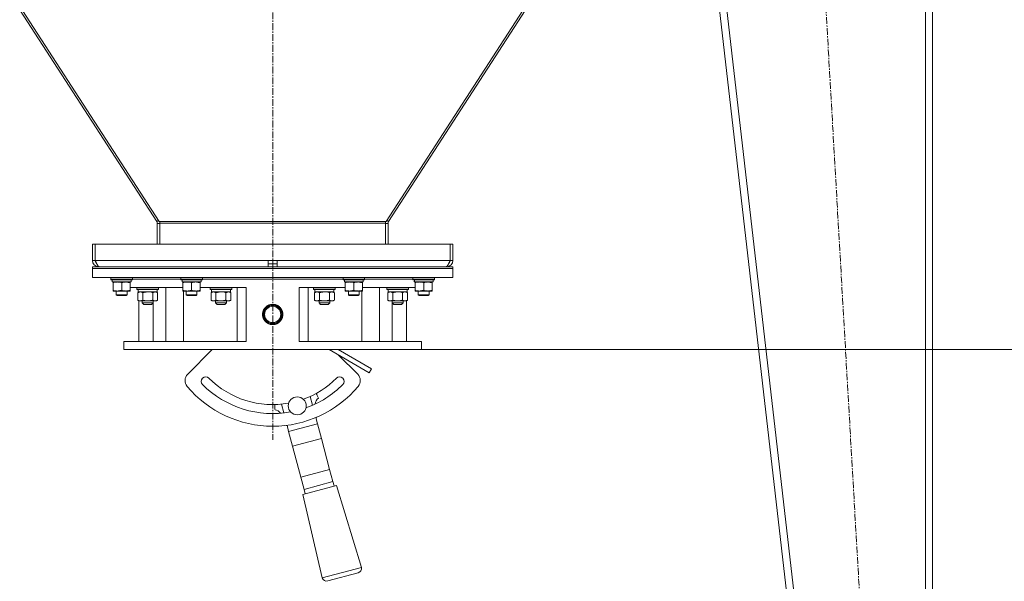
# Model space of a CAD drawing. Units: millimetres. Extents: x 0 to 21903, y -7 to 14850.
# Drawn here: x 10904 to 11996, y 8497 to 9120 of the extents above; entities that cross this region are included whole.
import ezdxf

# ---------------------------------------------------------------- set-up
doc = ezdxf.new("R2010")
doc.units = ezdxf.units.MM
doc.linetypes.add('K5LT_AXLED', pattern=[12, 7.5, -1.5, 1.5, -1.5])
doc.linetypes.add('K5LT_THIN', pattern=[0])
for name, color, linetype, true_color in [('DIM', 6, 'Continuous', 0xff00ff), ('OSI', 2, 'Continuous', 0xffff00), ('R', 1, 'Continuous', 0xff0000), ('WELDING', 7, 'Continuous', 0xffffff)]:
    doc.layers.add(name, color=color, linetype=linetype, true_color=true_color)

msp = doc.modelspace()

# ---------------------------------------------------------------- linework, layer by layer
at = {"layer": 'DIM', "color": 7, "linetype": 'K5LT_THIN', "lineweight": 18}
msp.add_line((11349.4, 8754.3), (12652.2, 8754.3), dxfattribs=at)
at = {"layer": 'OSI', "color": 30, "linetype": 'K5LT_AXLED', "lineweight": 18, "true_color": 0xff8000}
for p, q in [((11184.4, 12896.3), (11184.4, 8654.3)), ((11765.7, 9698.1), (11877.1, 7754.5))]:
    msp.add_line(p, q, dxfattribs=at)
at = {"layer": 'R', "color": 7, "linetype": 'K5LT_THIN', "lineweight": 18}
for p, q in [((11626.4, 9598.3), (11826.4, 7860.3)), ((11634.5, 9598.3), (11834.5, 7860.3)), ((11908.4, 9598.3), (11908.4, 7860.3)), ((11916.4, 9598.3), (11916.4, 7860.3)), ((10721.6, 9417.6), (11058.4, 8896.4)), ((11647.2, 9417.6), (11310.4, 8896.4)), ((11055.8, 8896.4), (10721.2, 9414.2)), ((11313, 8896.4), (11647.6, 9414.2)), ((11057.6, 8897.6), (11055.8, 8896.4)), ((11056.4, 8871.3), (11056.4, 8894.2)), ((11059.4, 8894.2), (11056.4, 8894.2)), ((11058.4, 8896.4), (11059.4, 8896.4)), ((11059.4, 8896.4), (11309.4, 8896.4)), ((11059.4, 8896.4), (11059.4, 8894.4)), ((11059.4, 8894.4), (11309.4, 8894.4)), ((11059.4, 8894.4), (11059.4, 8871.3)), ((11310.4, 8896.4), (11309.4, 8896.4)), ((11309.4, 8896.4), (11309.4, 8894.4)), ((11309.4, 8894.4), (11309.4, 8871.3)), ((11309.4, 8894.2), (11312.4, 8894.2)), ((11311.2, 8897.6), (11313, 8896.4)), ((11312.4, 8871.3), (11312.4, 8894.2)), ((10984.4, 8871.3), (10987.4, 8871.3)), ((10984.4, 8871.3), (10984.4, 8853.3)), ((10987.4, 8871.3), (10987.4, 8853.3)), ((10987.6, 8871.3), (11381.2, 8871.3)), ((10987.6, 8853.3), (10987.6, 8871.3)), ((11381.2, 8871.3), (11381.2, 8853.3)), ((11381.4, 8853.3), (11381.4, 8871.3)), ((11384.4, 8871.3), (11381.4, 8871.3)), ((11384.4, 8853.3), (11384.4, 8871.3)), ((10984.4, 8853.3), (10987.4, 8853.3)), ((10987.6, 8853.3), (11179.4, 8853.3)), ((10991.4, 8846.5), (10991.4, 8846.3)), ((11179.4, 8846.3), (11179.4, 8853.3)), ((11179.4, 8853.3), (11189.4, 8853.3)), ((11179.4, 8849.3), (11189.4, 8849.3)), ((11189.4, 8846.3), (11189.4, 8853.3)), ((11189.4, 8853.3), (11381.2, 8853.3)), ((11377.4, 8846.3), (11377.4, 8846.5)), ((11384.4, 8853.3), (11381.4, 8853.3)), ((10984.4, 8846.3), (11384.4, 8846.3)), ((10984.4, 8844.3), (10984.4, 8846.3)), ((10984.4, 8844.3), (11384.4, 8844.3)), ((11384.4, 8844.3), (10984.4, 8844.3)), ((10984.4, 8844.3), (10984.4, 8834.3)), ((11384.4, 8844.3), (11384.4, 8846.3)), ((11384.4, 8844.3), (11384.4, 8834.3)), ((11384.4, 8834.3), (10984.4, 8834.3)), ((11004.9, 8834), (11005.1, 8834.3)), ((11004.9, 8832.1), (11004.9, 8834)), ((11004.9, 8834), (11028.9, 8834)), ((11004.9, 8832.1), (11005.1, 8831.8)), ((11004.9, 8832.1), (11028.9, 8832.1)), ((11005.1, 8831.8), (11028.7, 8831.8)), ((11006.5, 8830.4), (11006.5, 8829.3)), ((11006.6, 8829.3), (11006.5, 8829.3)), ((11006.6, 8829.3), (11027.4, 8829.3)), ((11007.4, 8828.4), (11007.4, 8829.3)), ((11007.4, 8820.1), (11007.4, 8828.4)), ((11016.9, 8820.1), (11016.9, 8828.4)), ((11026.4, 8829.3), (11026.4, 8828.4)), ((11026.4, 8820.1), (11026.4, 8828.4)), ((11027.4, 8829.3), (11027.4, 8831.8)), ((11028.9, 8834), (11028.7, 8834.3)), ((11028.9, 8832.1), (11028.7, 8831.8)), ((11028.9, 8832.1), (11028.9, 8834)), ((11028.9, 8832.3), (11082.4, 8832.3)), ((11082.4, 8834), (11082.6, 8834.3)), ((11082.4, 8832.1), (11082.4, 8834)), ((11082.4, 8834), (11106.4, 8834)), ((11082.4, 8832.1), (11082.6, 8831.8)), ((11082.4, 8832.1), (11106.4, 8832.1)), ((11082.6, 8831.8), (11106.2, 8831.8)), ((11084, 8830.4), (11084, 8829.3)), ((11084.1, 8829.3), (11084, 8829.3)), ((11084.1, 8829.3), (11104.9, 8829.3)), ((11084.9, 8828.4), (11084.9, 8829.3)), ((11084.9, 8820.1), (11084.9, 8828.4)), ((11094.4, 8820.1), (11094.4, 8828.4)), ((11103.9, 8829.3), (11103.9, 8828.4)), ((11103.9, 8820.1), (11103.9, 8828.4)), ((11104.9, 8829.3), (11104.9, 8831.8)), ((11106.4, 8834), (11106.2, 8834.3)), ((11106.4, 8832.1), (11106.2, 8831.8)), ((11106.4, 8832.1), (11106.4, 8834)), ((11106.4, 8832.3), (11262.4, 8832.3)), ((11184.4, 8832.3), (11262.4, 8832.3)), ((11262.4, 8834), (11262.6, 8834.3)), ((11262.4, 8832.1), (11262.4, 8834)), ((11262.4, 8834), (11286.4, 8834)), ((11262.4, 8832.1), (11262.6, 8831.8)), ((11262.4, 8832.1), (11286.4, 8832.1)), ((11262.6, 8831.8), (11286.2, 8831.8)), ((11264, 8830.4), (11264, 8829.3)), ((11264.1, 8829.3), (11264, 8829.3)), ((11264.1, 8829.3), (11284.9, 8829.3)), ((11264.9, 8828.4), (11264.9, 8829.3)), ((11264.9, 8820.1), (11264.9, 8828.4)), ((11274.4, 8820.1), (11274.4, 8828.4)), ((11283.9, 8829.3), (11283.9, 8828.4)), ((11283.9, 8820.1), (11283.9, 8828.4)), ((11284.9, 8829.3), (11284.9, 8831.8)), ((11286.4, 8834), (11286.2, 8834.3)), ((11286.4, 8832.1), (11286.2, 8831.8)), ((11286.4, 8832.1), (11286.4, 8834)), ((11286.4, 8832.3), (11339.9, 8832.3)), ((11339.9, 8834), (11340.1, 8834.3)), ((11339.9, 8832.1), (11339.9, 8834)), ((11339.9, 8834), (11363.9, 8834)), ((11339.9, 8832.1), (11340.1, 8831.8)), ((11339.9, 8832.1), (11363.9, 8832.1)), ((11340.1, 8831.8), (11363.7, 8831.8)), ((11341.5, 8830.4), (11341.5, 8829.3)), ((11341.6, 8829.3), (11341.5, 8829.3)), ((11341.6, 8829.3), (11362.4, 8829.3)), ((11342.4, 8828.4), (11342.4, 8829.3)), ((11342.4, 8820.1), (11342.4, 8828.4)), ((11351.9, 8820.1), (11351.9, 8828.4)), ((11361.4, 8829.3), (11361.4, 8828.4)), ((11361.4, 8820.1), (11361.4, 8828.4)), ((11362.4, 8829.3), (11362.4, 8831.8)), ((11363.9, 8834), (11363.7, 8834.3)), ((11363.9, 8832.1), (11363.7, 8831.8)), ((11363.9, 8832.1), (11363.9, 8834)), ((11007.4, 8819.3), (11007.4, 8820.1)), ((11012.1, 8819.3), (11007.4, 8819.3)), ((11010.9, 8819.3), (11010.9, 8814.9)), ((11022.9, 8814.9), (11010.9, 8814.9)), ((11010.9, 8814.9), (11011.9, 8814.3)), ((11021.9, 8814.3), (11011.9, 8814.3)), ((11021.6, 8819.3), (11012.1, 8819.3)), ((11026.4, 8819.3), (11021.6, 8819.3)), ((11022.9, 8814.9), (11021.9, 8814.3)), ((11022.9, 8819.3), (11022.9, 8814.9)), ((11026.4, 8823.3), (11084.9, 8823.3)), ((11026.4, 8820.1), (11026.4, 8819.3)), ((11033.8, 8823), (11034, 8823.3)), ((11033.8, 8821.1), (11033.8, 8823)), ((11033.8, 8823), (11045.8, 8823)), ((11033.8, 8821.1), (11034, 8820.8)), ((11033.8, 8821.1), (11045.8, 8821.1)), ((11034, 8820.8), (11045.8, 8820.8)), ((11034.8, 8817.4), (11036.3, 8818.3)), ((11034.8, 8817.4), (11034.8, 8809.1)), ((11035.3, 8818.3), (11035.3, 8820.8)), ((11035.3, 8818.3), (11056.3, 8818.3)), ((11035.9, 8818.3), (11035.9, 8818.1)), ((11040.3, 8817.4), (11040.3, 8809.1)), ((11045.8, 8823), (11057.8, 8823)), ((11045.8, 8821.1), (11057.8, 8821.1)), ((11045.8, 8820.8), (11057.6, 8820.8)), ((11051.3, 8817.4), (11051.3, 8809.1)), ((11056.8, 8817.4), (11055.3, 8818.3)), ((11056.3, 8818.3), (11056.3, 8820.8)), ((11056.8, 8817.4), (11056.8, 8809.1)), ((11057.8, 8823), (11057.6, 8823.3)), ((11057.8, 8821.1), (11057.6, 8820.8)), ((11057.8, 8821.1), (11057.8, 8823)), ((11065.8, 8823.3), (11065.8, 8763.3)), ((11084.9, 8819.3), (11084.9, 8820.1)), ((11089.6, 8819.3), (11084.9, 8819.3)), ((11085.6, 8763.3), (11085.6, 8819.3)), ((11088.4, 8819.3), (11088.4, 8814.9)), ((11100.4, 8814.9), (11088.4, 8814.9)), ((11088.4, 8814.9), (11089.4, 8814.3)), ((11099.4, 8814.3), (11089.4, 8814.3)), ((11099.1, 8819.3), (11089.6, 8819.3)), ((11103.9, 8819.3), (11099.1, 8819.3)), ((11100.4, 8814.9), (11099.4, 8814.3)), ((11100.4, 8819.3), (11100.4, 8814.9)), ((11103.9, 8823.3), (11155, 8823.3)), ((11103.9, 8820.1), (11103.9, 8819.3)), ((11115, 8823), (11115.2, 8823.3)), ((11115, 8821.1), (11115, 8823)), ((11115, 8823), (11127, 8823)), ((11115, 8821.1), (11115.2, 8820.8)), ((11115, 8821.1), (11127, 8821.1)), ((11115.2, 8820.8), (11127, 8820.8)), ((11116, 8817.4), (11117.5, 8818.3)), ((11116, 8817.4), (11116, 8809.1)), ((11116.5, 8818.3), (11116.5, 8820.8)), ((11116.5, 8818.3), (11137.5, 8818.3)), ((11121.5, 8817.4), (11121.5, 8809.1)), ((11127, 8823), (11139, 8823)), ((11127, 8821.1), (11139, 8821.1)), ((11127, 8820.8), (11138.8, 8820.8)), ((11132.5, 8817.4), (11132.5, 8809.1)), ((11138, 8817.4), (11136.5, 8818.3)), ((11137.5, 8818.3), (11137.5, 8820.8)), ((11138, 8817.4), (11138, 8809.1)), ((11139, 8823), (11138.8, 8823.3)), ((11139, 8821.1), (11138.8, 8820.8)), ((11139, 8821.1), (11139, 8823)), ((11145, 8823.3), (11145, 8763.3)), ((11155, 8823.3), (11155, 8763.3)), ((11213.8, 8823.3), (11213.8, 8763.3)), ((11213.8, 8823.3), (11264.9, 8823.3)), ((11223.8, 8823.3), (11223.8, 8763.3)), ((11229.8, 8823), (11230, 8823.3)), ((11229.8, 8821.1), (11229.8, 8823)), ((11229.8, 8823), (11241.8, 8823)), ((11229.8, 8821.1), (11230, 8820.8)), ((11229.8, 8821.1), (11241.8, 8821.1)), ((11230, 8820.8), (11241.8, 8820.8)), ((11230.8, 8817.4), (11232.3, 8818.3)), ((11230.8, 8817.4), (11230.8, 8809.1)), ((11231.3, 8818.3), (11231.3, 8820.8)), ((11231.3, 8818.3), (11252.3, 8818.3)), ((11236.3, 8817.4), (11236.3, 8809.1)), ((11241.8, 8823), (11253.8, 8823)), ((11241.8, 8821.1), (11253.8, 8821.1)), ((11241.8, 8820.8), (11253.6, 8820.8)), ((11247.3, 8817.4), (11247.3, 8809.1)), ((11252.8, 8817.4), (11251.3, 8818.3)), ((11252.3, 8818.3), (11252.3, 8820.8)), ((11252.8, 8817.4), (11252.8, 8809.1)), ((11253.8, 8823), (11253.6, 8823.3)), ((11253.8, 8821.1), (11253.6, 8820.8)), ((11253.8, 8821.1), (11253.8, 8823)), ((11264.9, 8819.3), (11264.9, 8820.1)), ((11269.6, 8819.3), (11264.9, 8819.3)), ((11268.4, 8819.3), (11268.4, 8814.9)), ((11280.4, 8814.9), (11268.4, 8814.9)), ((11268.4, 8814.9), (11269.4, 8814.3)), ((11279.4, 8814.3), (11269.4, 8814.3)), ((11279.1, 8819.3), (11269.6, 8819.3)), ((11283.9, 8819.3), (11279.1, 8819.3)), ((11280.4, 8814.9), (11279.4, 8814.3)), ((11280.4, 8819.3), (11280.4, 8814.9)), ((11283.2, 8763.3), (11283.2, 8819.3)), ((11283.9, 8823.3), (11342.4, 8823.3)), ((11283.9, 8820.1), (11283.9, 8819.3)), ((11303, 8823.3), (11303, 8763.3)), ((11311, 8823), (11311.2, 8823.3)), ((11311, 8821.1), (11311, 8823)), ((11311, 8823), (11323, 8823)), ((11311, 8821.1), (11311.2, 8820.8)), ((11311, 8821.1), (11323, 8821.1)), ((11311.2, 8820.8), (11323, 8820.8)), ((11312, 8817.4), (11313.5, 8818.3)), ((11312, 8817.4), (11312, 8809.1)), ((11312.5, 8818.3), (11312.5, 8820.8)), ((11312.5, 8818.3), (11333.5, 8818.3)), ((11317.5, 8817.4), (11317.5, 8809.1)), ((11323, 8823), (11335, 8823)), ((11323, 8821.1), (11335, 8821.1)), ((11323, 8820.8), (11334.8, 8820.8)), ((11328.5, 8817.4), (11328.5, 8809.1)), ((11334, 8817.4), (11332.5, 8818.3)), ((11332.9, 8818.3), (11332.9, 8818.1)), ((11334, 8817.4), (11332.9, 8818.1)), ((11333.5, 8818.3), (11333.5, 8820.8)), ((11333.5, 8818.3), (11333.5, 8820.8)), ((11333.5, 8818.3), (11333.5, 8818.3)), ((11334, 8817.4), (11334, 8809.1)), ((11334, 8817.4), (11334, 8809.1)), ((11335, 8823), (11334.8, 8823.3)), ((11335, 8823), (11334.8, 8823.3)), ((11335, 8821.1), (11334.8, 8820.8)), ((11335, 8821.1), (11334.8, 8820.8)), ((11335, 8821.1), (11335, 8823)), ((11335, 8821.1), (11335, 8823)), ((11335, 8823), (11335, 8823)), ((11335, 8821.1), (11335, 8821.1)), ((11342.4, 8819.3), (11342.4, 8820.1)), ((11347.1, 8819.3), (11342.4, 8819.3)), ((11345.9, 8819.3), (11345.9, 8814.9)), ((11357.9, 8814.9), (11345.9, 8814.9)), ((11345.9, 8814.9), (11346.9, 8814.3)), ((11356.9, 8814.3), (11346.9, 8814.3)), ((11356.6, 8819.3), (11347.1, 8819.3)), ((11361.4, 8819.3), (11356.6, 8819.3)), ((11357.9, 8814.9), (11356.9, 8814.3)), ((11357.9, 8819.3), (11357.9, 8814.9)), ((11361.4, 8820.1), (11361.4, 8819.3)), ((11034.8, 8809.1), (11036.3, 8808.3)), ((11035.9, 8808.5), (11035.9, 8763.3)), ((11045.8, 8808.3), (11036.3, 8808.3)), ((11039.8, 8806), (11039.8, 8808.3)), ((11039.8, 8806), (11051.8, 8806)), ((11039.8, 8806), (11041.6, 8804.3)), ((11041.6, 8804.3), (11050.1, 8804.3)), ((11055.3, 8808.3), (11045.8, 8808.3)), ((11051.8, 8806), (11050.1, 8804.3)), ((11051.8, 8806), (11051.8, 8808.3)), ((11052, 8763.3), (11052, 8808.3)), ((11056.8, 8809.1), (11055.3, 8808.3)), ((11116, 8809.1), (11117.5, 8808.3)), ((11127, 8808.3), (11117.5, 8808.3)), ((11121, 8806), (11121, 8808.3)), ((11121, 8806), (11133, 8806)), ((11121, 8806), (11122.7, 8804.3)), ((11122.7, 8804.3), (11131.2, 8804.3)), ((11136.5, 8808.3), (11127, 8808.3)), ((11133, 8806), (11131.2, 8804.3)), ((11133, 8806), (11133, 8808.3)), ((11138, 8809.1), (11136.5, 8808.3)), ((11230.8, 8809.1), (11232.3, 8808.3)), ((11241.8, 8808.3), (11232.3, 8808.3)), ((11235.8, 8806), (11235.8, 8808.3)), ((11235.8, 8806), (11247.8, 8806)), ((11235.8, 8806), (11237.6, 8804.3)), ((11237.6, 8804.3), (11246.1, 8804.3)), ((11251.3, 8808.3), (11241.8, 8808.3)), ((11247.8, 8806), (11246.1, 8804.3)), ((11247.8, 8806), (11247.8, 8808.3)), ((11252.8, 8809.1), (11251.3, 8808.3)), ((11312, 8809.1), (11313.5, 8808.3)), ((11323, 8808.3), (11313.5, 8808.3)), ((11316.8, 8763.3), (11316.8, 8808.3)), ((11317, 8806), (11317, 8808.3)), ((11317, 8806), (11329, 8806)), ((11317, 8806), (11318.7, 8804.3)), ((11318.7, 8804.3), (11327.2, 8804.3)), ((11332.5, 8808.3), (11323, 8808.3)), ((11329, 8806), (11327.2, 8804.3)), ((11329, 8806), (11329, 8808.3)), ((11334, 8809.1), (11332.5, 8808.3)), ((11334, 8809.1), (11332.9, 8808.5)), ((11332.9, 8808.5), (11332.9, 8763.3)), ((11174.5, 8796.1), (11174.8, 8796)), ((11177, 8800.4), (11177.3, 8800.3)), ((11191.5, 8786.3), (11191.8, 8786.2)), ((11194, 8790.6), (11194.3, 8790.5)), ((11019.4, 8763.3), (11155, 8763.3)), ((11019.4, 8754.3), (11019.4, 8763.3)), ((11213.8, 8763.3), (11349.4, 8763.3)), ((11349.4, 8754.3), (11349.4, 8763.3)), ((11019.4, 8754.3), (11349.4, 8754.3)), ((11090.1, 8727), (11117.4, 8754.3)), ((11246.9, 8754.3), (11291.4, 8728.6)), ((11256.9, 8754.3), (11293.9, 8733)), ((11257.5, 8748.2), (11278.7, 8727)), ((11291.4, 8728.6), (11293.9, 8733)), ((11196.6, 8684), (11194, 8693.7)), ((11225.9, 8702.3), (11228.5, 8692.5)), ((11202.1, 8663.4), (11234, 8672)), ((11232.1, 8678.8), (11234, 8672)), ((11234, 8672), (11238.4, 8655.6)), ((11202.1, 8663.4), (11200.3, 8670.3)), ((11206.5, 8647.1), (11202.1, 8663.4)), ((11238.4, 8655.6), (11206.5, 8647.1)), ((11238.4, 8655.6), (11247.5, 8621.4)), ((11215.7, 8612.9), (11206.5, 8647.1)), ((11215.7, 8612.9), (11247.5, 8621.4)), ((11247.5, 8621.4), (11251.2, 8607.8)), ((11219.3, 8599.2), (11215.7, 8612.9)), ((11219.3, 8599.2), (11251.2, 8607.8)), ((11251.2, 8607.8), (11252.5, 8603)), ((11255.1, 8603.6), (11218, 8593.7)), ((11220.6, 8594.4), (11219.3, 8599.2)), ((11255.1, 8603.6), (11282.9, 8512.7)), ((11218, 8593.7), (11239.4, 8501.1)), ((11282.9, 8512.7), (11239.4, 8501.1)), ((11279.3, 8506.6), (11245.5, 8497.6))]:
    msp.add_line(p, q, dxfattribs=at)
for centre, radius in [((11184.4, 8793.3), 10.2), ((11184.4, 8793.3), 10), ((11184.4, 8793.3), 9), ((11211.6, 8691.9), 10)]:
    msp.add_circle(centre, radius, dxfattribs=at)
for centre, radius, start, end in [((11052.4, 8894.2), 4, 0, 32.8657), ((11052.4, 8894.2), 7, 0, 18.2312), ((11316.4, 8894.2), 7, 161.7688, 180), ((11316.4, 8894.2), 4, 147.1343, 180), ((10991.4, 8853.3), 7, 180, 270), ((10991.4, 8853.3), 4, 180, 232.3856), ((11377.4, 8853.3), 7, 270, 0), ((11377.4, 8853.3), 4, 307.6144, 0), ((11184.4, 8793.3), 10.2, 45.0055, 135.8801), ((11184.4, 8793.3), 10.2, 164.114, 180), ((11184.4, 8793.3), 10.2, 180, 224.9945), ((11097.2, 8719.9), 10, 135, 220.069), ((11271.6, 8719.9), 10, 319.931, 45), ((11110.2, 8719), 5, 45, 225), ((11184.4, 8793.3), 110, 225, 280.3817), ((11184.4, 8793.3), 100, 225, 280.1562), ((11184.4, 8793.3), 100, 289.8438, 315), ((11184.4, 8793.3), 110, 289.6183, 315), ((11258.6, 8719), 5, 315, 135), ((11184.4, 8793.3), 124, 220.069, 319.931), ((11211.6, 8691.9), 25, 20.3377, 33.3177), ((11241.6, 8693), 10, 130.825, 174.5978), ((11211.6, 8691.9), 25, 176.6823, 189.6623), ((11185.1, 8677.8), 10, 35.4022, 79.175), ((11231.1, 8669.1), 10, 79.3965, 81.8272), ((11211.6, 8691.9), 25, 328.9092, 329.7883), ((11211.6, 8691.9), 25, 240.2117, 241.0908), ((11206, 8662.4), 10, 128.1728, 130.6035), ((11278, 8511.5), 5, 285, 15), ((11244.2, 8502.4), 5, 195, 285)]:
    msp.add_arc(centre, radius, start, end, dxfattribs=at)
for centre in [(11016.9, 8834), (11094.4, 8834), (11274.4, 8834), (11351.9, 8834)]:
    msp.add_ellipse(centre, major_axis=(0, 22.5), ratio=0.466308, start_param=1.667355, end_param=1.779747, dxfattribs=at)
at = {"layer": 'WELDING', "color": 7, "linetype": 'K5LT_THIN', "lineweight": 18}
for p, q in [((11047.7, 8818.2), (11045.8, 8818.3)), ((11049.5, 8817.9), (11047.7, 8818.2)), ((11051.3, 8817.4), (11049.5, 8817.9)), ((11128.8, 8818.2), (11127, 8818.3)), ((11130.7, 8817.9), (11128.8, 8818.2)), ((11132.5, 8817.4), (11130.7, 8817.9)), ((11243.7, 8818.2), (11241.8, 8818.3)), ((11245.5, 8817.9), (11243.7, 8818.2)), ((11247.3, 8817.4), (11245.5, 8817.9)), ((11324.8, 8818.2), (11323, 8818.3)), ((11326.7, 8817.9), (11324.8, 8818.2)), ((11328.5, 8817.4), (11326.7, 8817.9)), ((11329, 8817.7), (11328.5, 8817.4)), ((11329.9, 8818.1), (11329, 8817.7)), ((11330.8, 8818.3), (11329.9, 8818.1)), ((11331.2, 8818.3), (11330.8, 8818.3)), ((11334, 8817.4), (11333.9, 8817.4)), ((11333.9, 8809.1), (11334, 8809.1))]:
    msp.add_line(p, q, dxfattribs=at)
for points in [[(10992.2, 8846.3), (10992.1, 8846.3), (10991.9, 8846.3), (10991.5, 8846.4), (10991.2, 8846.7), (10990.9, 8847), (10990.5, 8847.3), (10990.2, 8847.8), (10989.9, 8848.3), (10989.6, 8848.9), (10989.2, 8849.6), (10988.9, 8850.2), (10988.6, 8851), (10988.2, 8851.7), (10987.9, 8852.5), (10987.7, 8853), (10987.6, 8853.3)], [(11381.2, 8853.3), (11381.1, 8853), (11380.9, 8852.5), (11380.6, 8851.7), (11380.2, 8851), (11379.9, 8850.2), (11379.6, 8849.6), (11379.2, 8848.9), (11378.9, 8848.3), (11378.6, 8847.8), (11378.3, 8847.3), (11377.9, 8847), (11377.6, 8846.7), (11377.3, 8846.4), (11376.9, 8846.3), (11376.7, 8846.3), (11376.6, 8846.3)]]:
    msp.add_open_spline(points, degree=3, dxfattribs=at)
for points, knots in [([(11016.9, 8828.4), (11016.3, 8828.6), (11015.5, 8828.9), (11014.5, 8829.1), (11013.9, 8829.2), (11013.4, 8829.2), (11012.8, 8829.3), (11012.2, 8829.3), (11011.6, 8829.3), (11011.1, 8829.2), (11010.6, 8829.2), (11010, 8829.1), (11008.9, 8828.9), (11008, 8828.6), (11007.4, 8828.4)], [0, 0, 0, 0, 2.72415, 3.912285, 4.716446, 5.530362, 6.353984, 7.500189, 8.40607, 9.211142, 9.605533, 10.761675, 12.184093, 15, 15, 15, 15]), ([(11021.6, 8829.3), (11021.3, 8829.3), (11020.7, 8829.3), (11020, 8829.2), (11019.1, 8829), (11018.1, 8828.8), (11017.3, 8828.6), (11016.9, 8828.4)], [0, 0, 0, 0, 1.523216, 3.057663, 3.814901, 5.878539, 8, 8, 8, 8]), ([(11026.4, 8828.4), (11026, 8828.6), (11025.2, 8828.8), (11024.2, 8829), (11023.4, 8829.2), (11022.7, 8829.3), (11022.1, 8829.3), (11021.7, 8829.3), (11021.6, 8829.3)], [0, 0, 0, 0, 2.494996, 4.309231, 5.73815, 7.133977, 8.472011, 9, 9, 9, 9]), ([(11094.4, 8828.4), (11093.8, 8828.6), (11093, 8828.9), (11092, 8829.1), (11091.4, 8829.2), (11090.9, 8829.2), (11090.3, 8829.3), (11089.7, 8829.3), (11089.1, 8829.3), (11088.6, 8829.2), (11088.1, 8829.2), (11087.5, 8829.1), (11086.4, 8828.9), (11085.5, 8828.6), (11084.9, 8828.4)], [0, 0, 0, 0, 2.72415, 3.912285, 4.716446, 5.530362, 6.353984, 7.500189, 8.40607, 9.211142, 9.605533, 10.761675, 12.184093, 15, 15, 15, 15]), ([(11099.1, 8829.3), (11098.8, 8829.3), (11098.2, 8829.3), (11097.5, 8829.2), (11096.6, 8829), (11095.6, 8828.8), (11094.8, 8828.6), (11094.4, 8828.4)], [0, 0, 0, 0, 1.523216, 3.057663, 3.814901, 5.878539, 8, 8, 8, 8]), ([(11103.9, 8828.4), (11103.5, 8828.6), (11102.7, 8828.8), (11101.7, 8829), (11100.9, 8829.2), (11100.2, 8829.3), (11099.6, 8829.3), (11099.2, 8829.3), (11099.1, 8829.3)], [0, 0, 0, 0, 2.494996, 4.309231, 5.73815, 7.133977, 8.472011, 9, 9, 9, 9]), ([(11274.4, 8828.4), (11273.8, 8828.6), (11273, 8828.9), (11272, 8829.1), (11271.4, 8829.2), (11270.9, 8829.2), (11270.3, 8829.3), (11269.7, 8829.3), (11269.1, 8829.3), (11268.6, 8829.2), (11268.1, 8829.2), (11267.5, 8829.1), (11266.4, 8828.9), (11265.5, 8828.6), (11264.9, 8828.4)], [0, 0, 0, 0, 2.72415, 3.912285, 4.716446, 5.530362, 6.353984, 7.500189, 8.40607, 9.211142, 9.605533, 10.761675, 12.184093, 15, 15, 15, 15]), ([(11279.1, 8829.3), (11278.8, 8829.3), (11278.2, 8829.3), (11277.5, 8829.2), (11276.6, 8829), (11275.6, 8828.8), (11274.8, 8828.6), (11274.4, 8828.4)], [0, 0, 0, 0, 1.523216, 3.057663, 3.814901, 5.878539, 8, 8, 8, 8]), ([(11283.9, 8828.4), (11283.5, 8828.6), (11282.7, 8828.8), (11281.7, 8829), (11280.9, 8829.2), (11280.2, 8829.3), (11279.6, 8829.3), (11279.2, 8829.3), (11279.1, 8829.3)], [0, 0, 0, 0, 2.494996, 4.309231, 5.73815, 7.133977, 8.472011, 9, 9, 9, 9]), ([(11351.9, 8828.4), (11351.3, 8828.6), (11350.5, 8828.9), (11349.5, 8829.1), (11348.9, 8829.2), (11348.4, 8829.2), (11347.8, 8829.3), (11347.2, 8829.3), (11346.6, 8829.3), (11346.1, 8829.2), (11345.6, 8829.2), (11345, 8829.1), (11343.9, 8828.9), (11343, 8828.6), (11342.4, 8828.4)], [0, 0, 0, 0, 2.72415, 3.912285, 4.716446, 5.530362, 6.353984, 7.500189, 8.40607, 9.211142, 9.605533, 10.761675, 12.184093, 15, 15, 15, 15]), ([(11356.6, 8829.3), (11356.3, 8829.3), (11355.7, 8829.3), (11355, 8829.2), (11354.1, 8829), (11353.1, 8828.8), (11352.3, 8828.6), (11351.9, 8828.4)], [0, 0, 0, 0, 1.523216, 3.057663, 3.814901, 5.878539, 8, 8, 8, 8]), ([(11361.4, 8828.4), (11361, 8828.6), (11360.2, 8828.8), (11359.2, 8829), (11358.4, 8829.2), (11357.7, 8829.3), (11357.1, 8829.3), (11356.7, 8829.3), (11356.6, 8829.3)], [0, 0, 0, 0, 2.494996, 4.309231, 5.73815, 7.133977, 8.472011, 9, 9, 9, 9]), ([(11007.4, 8820.1), (11007.9, 8820), (11008.7, 8819.7), (11009.6, 8819.5), (11010.3, 8819.4), (11010.9, 8819.3), (11011.5, 8819.3), (11011.9, 8819.3), (11012.1, 8819.3)], [0, 0, 0, 0, 2.905563, 4.375924, 5.511195, 6.679161, 7.850161, 9, 9, 9, 9]), ([(11012.1, 8819.3), (11012.4, 8819.3), (11012.8, 8819.3), (11013.4, 8819.3), (11014.1, 8819.4), (11014.9, 8819.6), (11015.8, 8819.8), (11016.5, 8820), (11016.9, 8820.1)], [0, 0, 0, 0, 1.192024, 2.404251, 3.60809, 4.765234, 6.955738, 9, 9, 9, 9]), ([(11016.9, 8820.1), (11017.5, 8819.9), (11018.3, 8819.7), (11019.4, 8819.5), (11020.2, 8819.4), (11020.9, 8819.3), (11021.4, 8819.3), (11021.6, 8819.3)], [0, 0, 0, 0, 3.005828, 4.318193, 5.5895, 6.632109, 8, 8, 8, 8]), ([(11021.6, 8819.3), (11022, 8819.3), (11022.5, 8819.3), (11023.4, 8819.4), (11024.3, 8819.5), (11025.3, 8819.8), (11026, 8820), (11026.4, 8820.1)], [0, 0, 0, 0, 1.597458, 2.676777, 4.235764, 6.182879, 8, 8, 8, 8]), ([(11037.6, 8818.3), (11037.5, 8818.3), (11037.2, 8818.3), (11036.8, 8818.2), (11036.5, 8818.1), (11036, 8818), (11035.5, 8817.8), (11035.1, 8817.6), (11034.8, 8817.4)], [0, 0, 0, 0, 1.192024, 2.404251, 3.60809, 4.765234, 6.955738, 9, 9, 9, 9]), ([(11040.3, 8817.4), (11040, 8817.6), (11039.6, 8817.8), (11039, 8818), (11038.7, 8818.2), (11038.3, 8818.2), (11037.9, 8818.3), (11037.7, 8818.3), (11037.6, 8818.3)], [0, 0, 0, 0, 2.905563, 4.375924, 5.511195, 6.679161, 7.850161, 9, 9, 9, 9]), ([(11045.8, 8818.3), (11045.6, 8818.3), (11045.3, 8818.3), (11044.7, 8818.3), (11044.2, 8818.2), (11043.7, 8818.2), (11043.3, 8818.1), (11043.1, 8818.1), (11042.9, 8818), (11042.7, 8818), (11042.6, 8818), (11042.4, 8817.9), (11042.2, 8817.9), (11042, 8817.9), (11041.7, 8817.8), (11041.4, 8817.7), (11041, 8817.6), (11040.8, 8817.6), (11040.6, 8817.5), (11040.4, 8817.5), (11040.3, 8817.4)], [0, 0, 0, 0, 0.426692, 0.853385, 1.280077, 1.70677, 1.976977, 2.112081, 2.247185, 2.382289, 2.517392, 2.652496, 2.7876, 2.975699, 3.163798, 3.539996, 3.728096, 3.916195, 4.104294, 4.292393, 4.292393, 4.292393, 4.292393]), ([(11054, 8818.3), (11053.9, 8818.3), (11053.7, 8818.3), (11053.3, 8818.2), (11052.9, 8818.1), (11052.5, 8818), (11051.9, 8817.8), (11051.5, 8817.6), (11051.3, 8817.4)], [0, 0, 0, 0, 1.192024, 2.404251, 3.60809, 4.765234, 6.955738, 9, 9, 9, 9]), ([(11056.8, 8817.4), (11056.5, 8817.6), (11056.1, 8817.8), (11055.5, 8818), (11055.1, 8818.2), (11054.8, 8818.2), (11054.4, 8818.3), (11054.2, 8818.3), (11054, 8818.3)], [0, 0, 0, 0, 2.905563, 4.375924, 5.511195, 6.679161, 7.850161, 9, 9, 9, 9]), ([(11084.9, 8820.1), (11085.4, 8820), (11086.2, 8819.7), (11087.1, 8819.5), (11087.8, 8819.4), (11088.4, 8819.3), (11089, 8819.3), (11089.4, 8819.3), (11089.6, 8819.3)], [0, 0, 0, 0, 2.905563, 4.375924, 5.511195, 6.679161, 7.850161, 9, 9, 9, 9]), ([(11089.6, 8819.3), (11089.9, 8819.3), (11090.3, 8819.3), (11090.9, 8819.3), (11091.6, 8819.4), (11092.4, 8819.6), (11093.3, 8819.8), (11094, 8820), (11094.4, 8820.1)], [0, 0, 0, 0, 1.192024, 2.404251, 3.60809, 4.765234, 6.955738, 9, 9, 9, 9]), ([(11094.4, 8820.1), (11095, 8819.9), (11095.8, 8819.7), (11096.9, 8819.5), (11097.7, 8819.4), (11098.4, 8819.3), (11098.9, 8819.3), (11099.1, 8819.3)], [0, 0, 0, 0, 3.005828, 4.318193, 5.5895, 6.632109, 8, 8, 8, 8]), ([(11099.1, 8819.3), (11099.5, 8819.3), (11100, 8819.3), (11100.9, 8819.4), (11101.8, 8819.5), (11102.8, 8819.8), (11103.5, 8820), (11103.9, 8820.1)], [0, 0, 0, 0, 1.597458, 2.676777, 4.235764, 6.182879, 8, 8, 8, 8]), ([(11118.8, 8818.3), (11118.6, 8818.3), (11118.4, 8818.3), (11118, 8818.2), (11117.7, 8818.1), (11117.2, 8818), (11116.7, 8817.8), (11116.2, 8817.6), (11116, 8817.4)], [0, 0, 0, 0, 1.192024, 2.404251, 3.60809, 4.765234, 6.955738, 9, 9, 9, 9]), ([(11121.5, 8817.4), (11121.2, 8817.6), (11120.8, 8817.8), (11120.2, 8818), (11119.8, 8818.2), (11119.5, 8818.2), (11119.1, 8818.3), (11118.9, 8818.3), (11118.8, 8818.3)], [0, 0, 0, 0, 2.905563, 4.375924, 5.511195, 6.679161, 7.850161, 9, 9, 9, 9]), ([(11127, 8818.3), (11126.8, 8818.3), (11126.5, 8818.3), (11125.9, 8818.3), (11125.3, 8818.2), (11124.9, 8818.2), (11124.5, 8818.1), (11124.3, 8818.1), (11124.1, 8818), (11123.9, 8818), (11123.7, 8818), (11123.6, 8817.9), (11123.4, 8817.9), (11123.2, 8817.9), (11122.8, 8817.8), (11122.5, 8817.7), (11122.2, 8817.6), (11122, 8817.6), (11121.7, 8817.5), (11121.6, 8817.5), (11121.5, 8817.4)], [0, 0, 0, 0, 0.426692, 0.853385, 1.280077, 1.70677, 1.976977, 2.112081, 2.247185, 2.382289, 2.517392, 2.652496, 2.7876, 2.975699, 3.163798, 3.539996, 3.728096, 3.916195, 4.104294, 4.292393, 4.292393, 4.292393, 4.292393]), ([(11135.2, 8818.3), (11135.1, 8818.3), (11134.9, 8818.3), (11134.5, 8818.2), (11134.1, 8818.1), (11133.7, 8818), (11133.1, 8817.8), (11132.7, 8817.6), (11132.5, 8817.4)], [0, 0, 0, 0, 1.192024, 2.404251, 3.60809, 4.765234, 6.955738, 9, 9, 9, 9]), ([(11138, 8817.4), (11137.7, 8817.6), (11137.2, 8817.8), (11136.7, 8818), (11136.3, 8818.2), (11135.9, 8818.2), (11135.6, 8818.3), (11135.3, 8818.3), (11135.2, 8818.3)], [0, 0, 0, 0, 2.905563, 4.375924, 5.511195, 6.679161, 7.850161, 9, 9, 9, 9]), ([(11233.6, 8818.3), (11233.5, 8818.3), (11233.2, 8818.3), (11232.8, 8818.2), (11232.5, 8818.1), (11232, 8818), (11231.5, 8817.8), (11231, 8817.6), (11230.8, 8817.4)], [0, 0, 0, 0, 1.192024, 2.404251, 3.60809, 4.765234, 6.955738, 9, 9, 9, 9]), ([(11236.3, 8817.4), (11236, 8817.6), (11235.6, 8817.8), (11235, 8818), (11234.6, 8818.2), (11234.3, 8818.2), (11233.9, 8818.3), (11233.7, 8818.3), (11233.6, 8818.3)], [0, 0, 0, 0, 2.905563, 4.375924, 5.511195, 6.679161, 7.850161, 9, 9, 9, 9]), ([(11241.8, 8818.3), (11241.6, 8818.3), (11241.3, 8818.3), (11240.7, 8818.3), (11240.1, 8818.2), (11239.7, 8818.2), (11239.3, 8818.1), (11239.1, 8818.1), (11238.9, 8818), (11238.7, 8818), (11238.6, 8818), (11238.4, 8817.9), (11238.2, 8817.9), (11238, 8817.9), (11237.7, 8817.8), (11237.3, 8817.7), (11237, 8817.6), (11236.8, 8817.6), (11236.6, 8817.5), (11236.4, 8817.5), (11236.3, 8817.4)], [0, 0, 0, 0, 0.426692, 0.853385, 1.280077, 1.70677, 1.976977, 2.112081, 2.247185, 2.382289, 2.517392, 2.652496, 2.7876, 2.975699, 3.163798, 3.539996, 3.728096, 3.916195, 4.104294, 4.292393, 4.292393, 4.292393, 4.292393]), ([(11250, 8818.3), (11249.9, 8818.3), (11249.7, 8818.3), (11249.3, 8818.2), (11248.9, 8818.1), (11248.5, 8818), (11247.9, 8817.8), (11247.5, 8817.6), (11247.3, 8817.4)], [0, 0, 0, 0, 1.192024, 2.404251, 3.60809, 4.765234, 6.955738, 9, 9, 9, 9]), ([(11252.8, 8817.4), (11252.5, 8817.6), (11252, 8817.8), (11251.5, 8818), (11251.1, 8818.2), (11250.7, 8818.2), (11250.4, 8818.3), (11250.1, 8818.3), (11250, 8818.3)], [0, 0, 0, 0, 2.905563, 4.375924, 5.511195, 6.679161, 7.850161, 9, 9, 9, 9]), ([(11264.9, 8820.1), (11265.4, 8820), (11266.2, 8819.7), (11267.1, 8819.5), (11267.8, 8819.4), (11268.4, 8819.3), (11269, 8819.3), (11269.4, 8819.3), (11269.6, 8819.3)], [0, 0, 0, 0, 2.905563, 4.375924, 5.511195, 6.679161, 7.850161, 9, 9, 9, 9]), ([(11269.6, 8819.3), (11269.9, 8819.3), (11270.3, 8819.3), (11270.9, 8819.3), (11271.6, 8819.4), (11272.4, 8819.6), (11273.3, 8819.8), (11274, 8820), (11274.4, 8820.1)], [0, 0, 0, 0, 1.192024, 2.404251, 3.60809, 4.765234, 6.955738, 9, 9, 9, 9]), ([(11274.4, 8820.1), (11275, 8819.9), (11275.8, 8819.7), (11276.9, 8819.5), (11277.7, 8819.4), (11278.4, 8819.3), (11278.9, 8819.3), (11279.1, 8819.3)], [0, 0, 0, 0, 3.005828, 4.318193, 5.5895, 6.632109, 8, 8, 8, 8]), ([(11279.1, 8819.3), (11279.5, 8819.3), (11280, 8819.3), (11280.9, 8819.4), (11281.8, 8819.5), (11282.8, 8819.8), (11283.5, 8820), (11283.9, 8820.1)], [0, 0, 0, 0, 1.597458, 2.676777, 4.235764, 6.182879, 8, 8, 8, 8]), ([(11314.8, 8818.3), (11314.6, 8818.3), (11314.4, 8818.3), (11314, 8818.2), (11313.6, 8818.1), (11313.2, 8818), (11312.6, 8817.8), (11312.2, 8817.6), (11312, 8817.4)], [0, 0, 0, 0, 1.192024, 2.404251, 3.60809, 4.765234, 6.955738, 9, 9, 9, 9]), ([(11317.5, 8817.4), (11317.2, 8817.6), (11316.8, 8817.8), (11316.2, 8818), (11315.8, 8818.2), (11315.5, 8818.2), (11315.1, 8818.3), (11314.9, 8818.3), (11314.8, 8818.3)], [0, 0, 0, 0, 2.905563, 4.375924, 5.511195, 6.679161, 7.850161, 9, 9, 9, 9]), ([(11323, 8818.3), (11322.8, 8818.3), (11322.4, 8818.3), (11321.9, 8818.3), (11321.3, 8818.2), (11320.8, 8818.2), (11320.5, 8818.1), (11320.3, 8818.1), (11320.1, 8818), (11319.9, 8818), (11319.7, 8818), (11319.6, 8817.9), (11319.4, 8817.9), (11319.2, 8817.9), (11318.8, 8817.8), (11318.5, 8817.7), (11318.2, 8817.6), (11318, 8817.6), (11317.7, 8817.5), (11317.6, 8817.5), (11317.5, 8817.4)], [0, 0, 0, 0, 0.426692, 0.853385, 1.280077, 1.70677, 1.976977, 2.112081, 2.247185, 2.382289, 2.517392, 2.652496, 2.7876, 2.975699, 3.163798, 3.539996, 3.728096, 3.916195, 4.104294, 4.292393, 4.292393, 4.292393, 4.292393]), ([(11334, 8817.4), (11333.7, 8817.6), (11333.2, 8817.8), (11332.7, 8818), (11332.3, 8818.2), (11331.9, 8818.2), (11331.6, 8818.3), (11331.3, 8818.3), (11331.2, 8818.3)], [0, 0, 0, 0, 2.905563, 4.375924, 5.511195, 6.679161, 7.850161, 9, 9, 9, 9]), ([(11342.4, 8820.1), (11342.9, 8820), (11343.7, 8819.7), (11344.6, 8819.5), (11345.3, 8819.4), (11345.9, 8819.3), (11346.5, 8819.3), (11346.9, 8819.3), (11347.1, 8819.3)], [0, 0, 0, 0, 2.905563, 4.375924, 5.511195, 6.679161, 7.850161, 9, 9, 9, 9]), ([(11347.1, 8819.3), (11347.4, 8819.3), (11347.8, 8819.3), (11348.4, 8819.3), (11349.1, 8819.4), (11349.9, 8819.6), (11350.8, 8819.8), (11351.5, 8820), (11351.9, 8820.1)], [0, 0, 0, 0, 1.192024, 2.404251, 3.60809, 4.765234, 6.955738, 9, 9, 9, 9]), ([(11351.9, 8820.1), (11352.5, 8819.9), (11353.3, 8819.7), (11354.4, 8819.5), (11355.2, 8819.4), (11355.9, 8819.3), (11356.4, 8819.3), (11356.6, 8819.3)], [0, 0, 0, 0, 3.005828, 4.318193, 5.5895, 6.632109, 8, 8, 8, 8]), ([(11356.6, 8819.3), (11357, 8819.3), (11357.5, 8819.3), (11358.4, 8819.4), (11359.3, 8819.5), (11360.3, 8819.8), (11361, 8820), (11361.4, 8820.1)], [0, 0, 0, 0, 1.597458, 2.676777, 4.235764, 6.182879, 8, 8, 8, 8]), ([(11034.8, 8809.1), (11035.2, 8809), (11035.6, 8808.7), (11036.2, 8808.5), (11036.6, 8808.4), (11036.9, 8808.3), (11037.2, 8808.3), (11037.6, 8808.3), (11037.9, 8808.3), (11038.2, 8808.3), (11038.6, 8808.4), (11039, 8808.5), (11039.6, 8808.7), (11040.1, 8809), (11040.3, 8809.1)], [0, 0, 0, 0, 2.72415, 3.912285, 4.716446, 5.530362, 6.353984, 7.500189, 8.40607, 9.211142, 9.998759, 11.128707, 12.847273, 15, 15, 15, 15]), ([(11040.3, 8809.1), (11040.4, 8809.1), (11040.7, 8809), (11041, 8808.9), (11041.4, 8808.9), (11041.7, 8808.8), (11042, 8808.7), (11042.4, 8808.6), (11042.6, 8808.6), (11042.9, 8808.5), (11043.1, 8808.5), (11043.6, 8808.4), (11044, 8808.4), (11044.5, 8808.3), (11044.9, 8808.3), (11045.2, 8808.3), (11045.4, 8808.3), (11045.6, 8808.3), (11045.7, 8808.3), (11045.8, 8808.3)], [0, 0, 0, 0, 0.253231, 0.633077, 0.823001, 1.012924, 1.39277, 1.683866, 1.829413, 1.974961, 2.22598, 2.476999, 2.979038, 3.307633, 3.636228, 3.800526, 3.964824, 4.129121, 4.293419, 4.293419, 4.293419, 4.293419]), ([(11045.8, 8808.3), (11045.9, 8808.3), (11046, 8808.3), (11046.2, 8808.3), (11046.4, 8808.3), (11046.5, 8808.3), (11046.7, 8808.3), (11046.9, 8808.3), (11047.4, 8808.4), (11047.8, 8808.4), (11048.3, 8808.5), (11048.7, 8808.5), (11049, 8808.6), (11049.4, 8808.7), (11049.7, 8808.7), (11050.1, 8808.8), (11050.4, 8808.9), (11050.7, 8809), (11051, 8809.1), (11051.2, 8809.1), (11051.3, 8809.1)], [0, 0, 0, 0, 0.13683, 0.27366, 0.41049, 0.54732, 0.68415, 0.820981, 1.094641, 1.641961, 1.915621, 2.189281, 2.472595, 2.755908, 3.039221, 3.322535, 3.565256, 3.807977, 4.050698, 4.293419, 4.293419, 4.293419, 4.293419]), ([(11051.3, 8809.1), (11051.6, 8809), (11052.1, 8808.7), (11052.7, 8808.5), (11053, 8808.4), (11053.3, 8808.3), (11053.7, 8808.3), (11054, 8808.3), (11054.4, 8808.3), (11054.7, 8808.3), (11055, 8808.4), (11055.5, 8808.5), (11056.1, 8808.7), (11056.5, 8809), (11056.8, 8809.1)], [0, 0, 0, 0, 2.72415, 3.912285, 4.716446, 5.530362, 6.353984, 7.500189, 8.40607, 9.211142, 9.998759, 11.128707, 12.847273, 15, 15, 15, 15]), ([(11116, 8809.1), (11116.4, 8809), (11116.8, 8808.7), (11117.4, 8808.5), (11117.7, 8808.4), (11118, 8808.3), (11118.4, 8808.3), (11118.7, 8808.3), (11119.1, 8808.3), (11119.4, 8808.3), (11119.7, 8808.4), (11120.2, 8808.5), (11120.8, 8808.7), (11121.3, 8809), (11121.5, 8809.1)], [0, 0, 0, 0, 2.72415, 3.912285, 4.716446, 5.530362, 6.353984, 7.500189, 8.40607, 9.211142, 9.998759, 11.128707, 12.847273, 15, 15, 15, 15]), ([(11121.5, 8809.1), (11121.6, 8809.1), (11121.9, 8809), (11122.2, 8808.9), (11122.5, 8808.9), (11122.9, 8808.8), (11123.2, 8808.7), (11123.6, 8808.6), (11123.8, 8808.6), (11124, 8808.5), (11124.3, 8808.5), (11124.8, 8808.4), (11125.2, 8808.4), (11125.7, 8808.3), (11126.1, 8808.3), (11126.4, 8808.3), (11126.6, 8808.3), (11126.8, 8808.3), (11126.9, 8808.3), (11127, 8808.3)], [0, 0, 0, 0, 0.253231, 0.633077, 0.823001, 1.012924, 1.39277, 1.683866, 1.829413, 1.974961, 2.22598, 2.476999, 2.979038, 3.307633, 3.636228, 3.800526, 3.964824, 4.129121, 4.293419, 4.293419, 4.293419, 4.293419]), ([(11127, 8808.3), (11127.1, 8808.3), (11127.2, 8808.3), (11127.4, 8808.3), (11127.5, 8808.3), (11127.7, 8808.3), (11127.9, 8808.3), (11128.1, 8808.3), (11128.5, 8808.4), (11129, 8808.4), (11129.5, 8808.5), (11129.8, 8808.5), (11130.2, 8808.6), (11130.5, 8808.7), (11130.9, 8808.7), (11131.2, 8808.8), (11131.6, 8808.9), (11131.9, 8809), (11132.2, 8809.1), (11132.4, 8809.1), (11132.5, 8809.1)], [0, 0, 0, 0, 0.13683, 0.27366, 0.41049, 0.54732, 0.68415, 0.820981, 1.094641, 1.641961, 1.915621, 2.189281, 2.472595, 2.755908, 3.039221, 3.322535, 3.565256, 3.807977, 4.050698, 4.293419, 4.293419, 4.293419, 4.293419]), ([(11132.5, 8809.1), (11132.8, 8809), (11133.3, 8808.7), (11133.9, 8808.5), (11134.2, 8808.4), (11134.5, 8808.3), (11134.8, 8808.3), (11135.2, 8808.3), (11135.5, 8808.3), (11135.9, 8808.3), (11136.2, 8808.4), (11136.6, 8808.5), (11137.2, 8808.7), (11137.7, 8809), (11138, 8809.1)], [0, 0, 0, 0, 2.72415, 3.912285, 4.716446, 5.530362, 6.353984, 7.500189, 8.40607, 9.211142, 9.998759, 11.128707, 12.847273, 15, 15, 15, 15]), ([(11173.2, 8793.3), (11173.2, 8793.5), (11173.2, 8793.9), (11173.2, 8794.4), (11173.3, 8795), (11173.4, 8795.5), (11173.5, 8796.1), (11173.7, 8796.7), (11173.9, 8797.3), (11174.2, 8798), (11174.5, 8798.6), (11174.9, 8799.3), (11175.3, 8799.9), (11175.7, 8800.5), (11176.1, 8800.9), (11176.5, 8801.3), (11176.9, 8801.7), (11177.2, 8802), (11177.6, 8802.3), (11178, 8802.6), (11178.5, 8802.9), (11179, 8803.2), (11179.7, 8803.5), (11180.4, 8803.8), (11181.4, 8804.2), (11182.6, 8804.4), (11183.8, 8804.5), (11185.1, 8804.5), (11186.4, 8804.4), (11187.6, 8804.1), (11188.8, 8803.7), (11189.9, 8803.1), (11190.7, 8802.6), (11191.3, 8802.2), (11191.9, 8801.7), (11192.3, 8801.3), (11192.7, 8800.9), (11193.1, 8800.4), (11193.5, 8799.9), (11193.8, 8799.4), (11194.2, 8798.8), (11194.5, 8798.2), (11194.9, 8797.4), (11195.2, 8796.5), (11195.4, 8795.6), (11195.6, 8794.7), (11195.6, 8793.8), (11195.7, 8793), (11195.6, 8792.3), (11195.5, 8791.6), (11195.4, 8790.9), (11195.2, 8790.3), (11195.1, 8789.7), (11194.9, 8789.2), (11194.7, 8788.7), (11194.4, 8788.2), (11194.2, 8787.7), (11193.9, 8787.2), (11193.6, 8786.8), (11193.2, 8786.3), (11192.9, 8785.9), (11192.5, 8785.5), (11192.1, 8785.1), (11191.7, 8784.8), (11191.4, 8784.4), (11191, 8784.1), (11190.5, 8783.8), (11190, 8783.5), (11189.4, 8783.2), (11188.7, 8782.9), (11188, 8782.6), (11187.2, 8782.4), (11186.4, 8782.2), (11185.5, 8782.1), (11184.6, 8782), (11183.4, 8782.1), (11182.1, 8782.2), (11180.8, 8782.6), (11179.8, 8783), (11178.9, 8783.5), (11178.3, 8783.8), (11177.8, 8784.2), (11177.3, 8784.5), (11176.9, 8784.9), (11176.5, 8785.3), (11176.1, 8785.7), (11175.6, 8786.2), (11175.2, 8786.8), (11174.8, 8787.4), (11174.4, 8788), (11174.2, 8788.6), (11173.9, 8789.2), (11173.7, 8789.8), (11173.5, 8790.3), (11173.4, 8790.9), (11173.3, 8791.5), (11173.2, 8792.1), (11173.2, 8792.7), (11173.2, 8793.1), (11173.2, 8793.3)], [0, 0, 0, 0, 0.813764, 1.589058, 2.332061, 3.042772, 3.834298, 4.723184, 5.70943, 6.688284, 7.675073, 8.669798, 9.720728, 10.711799, 11.586042, 12.325306, 12.990809, 13.639521, 14.283731, 14.979766, 15.727626, 16.58248, 17.50479, 18.605344, 20.013131, 21.692639, 23.480758, 25.214882, 26.932809, 28.704518, 30.507903, 32.127551, 33.468263, 34.518306, 35.441056, 36.301427, 37.099418, 37.903084, 38.725054, 39.596033, 40.497714, 41.501746, 42.657201, 43.964079, 45.328612, 46.635715, 47.810359, 48.874664, 49.818552, 50.790127, 51.789389, 52.767442, 53.61338, 54.333255, 55.021352, 55.7387, 56.479248, 57.260099, 58.058053, 58.862416, 59.656083, 60.410868, 61.137464, 61.81814, 62.481084, 63.133908, 63.852048, 64.635504, 65.612749, 66.639279, 67.734767, 68.792734, 69.933757, 71.138164, 72.45314, 73.94705, 75.847088, 77.758597, 79.462861, 80.641886, 81.613538, 82.451121, 83.241371, 83.984286, 84.764088, 85.584842, 86.5167, 87.516056, 88.533616, 89.499231, 90.389686, 91.254274, 92.082116, 92.899078, 93.703982, 94.507708, 95.332265, 96.163029, 97, 97, 97, 97]), ([(11230.8, 8809.1), (11231.2, 8809), (11231.6, 8808.7), (11232.2, 8808.5), (11232.5, 8808.4), (11232.8, 8808.3), (11233.2, 8808.3), (11233.5, 8808.3), (11233.9, 8808.3), (11234.2, 8808.3), (11234.5, 8808.4), (11235, 8808.5), (11235.6, 8808.7), (11236.1, 8809), (11236.3, 8809.1)], [0, 0, 0, 0, 2.72415, 3.912285, 4.716446, 5.530362, 6.353984, 7.500189, 8.40607, 9.211142, 9.998759, 11.128707, 12.847273, 15, 15, 15, 15]), ([(11236.3, 8809.1), (11236.4, 8809.1), (11236.7, 8809), (11237, 8808.9), (11237.3, 8808.9), (11237.7, 8808.8), (11238, 8808.7), (11238.4, 8808.6), (11238.6, 8808.6), (11238.9, 8808.5), (11239.1, 8808.5), (11239.6, 8808.4), (11240, 8808.4), (11240.5, 8808.3), (11240.9, 8808.3), (11241.2, 8808.3), (11241.4, 8808.3), (11241.6, 8808.3), (11241.7, 8808.3), (11241.8, 8808.3)], [0, 0, 0, 0, 0.253231, 0.633077, 0.823001, 1.012924, 1.39277, 1.683866, 1.829413, 1.974961, 2.22598, 2.476999, 2.979038, 3.307633, 3.636228, 3.800526, 3.964824, 4.129121, 4.293419, 4.293419, 4.293419, 4.293419]), ([(11241.8, 8808.3), (11241.9, 8808.3), (11242, 8808.3), (11242.2, 8808.3), (11242.3, 8808.3), (11242.5, 8808.3), (11242.7, 8808.3), (11242.9, 8808.3), (11243.3, 8808.4), (11243.8, 8808.4), (11244.3, 8808.5), (11244.6, 8808.5), (11245, 8808.6), (11245.4, 8808.7), (11245.7, 8808.7), (11246.1, 8808.8), (11246.4, 8808.9), (11246.7, 8809), (11247, 8809.1), (11247.2, 8809.1), (11247.3, 8809.1)], [0, 0, 0, 0, 0.13683, 0.27366, 0.41049, 0.54732, 0.68415, 0.820981, 1.094641, 1.641961, 1.915621, 2.189281, 2.472595, 2.755908, 3.039221, 3.322535, 3.565256, 3.807977, 4.050698, 4.293419, 4.293419, 4.293419, 4.293419]), ([(11247.3, 8809.1), (11247.6, 8809), (11248.1, 8808.7), (11248.7, 8808.5), (11249, 8808.4), (11249.3, 8808.3), (11249.6, 8808.3), (11250, 8808.3), (11250.4, 8808.3), (11250.7, 8808.3), (11251, 8808.4), (11251.4, 8808.5), (11252.1, 8808.7), (11252.5, 8809), (11252.8, 8809.1)], [0, 0, 0, 0, 2.72415, 3.912285, 4.716446, 5.530362, 6.353984, 7.500189, 8.40607, 9.211142, 9.998759, 11.128707, 12.847273, 15, 15, 15, 15]), ([(11312, 8809.1), (11312.3, 8809), (11312.8, 8808.7), (11313.4, 8808.5), (11313.7, 8808.4), (11314, 8808.3), (11314.4, 8808.3), (11314.7, 8808.3), (11315.1, 8808.3), (11315.4, 8808.3), (11315.7, 8808.4), (11316.2, 8808.5), (11316.8, 8808.7), (11317.2, 8809), (11317.5, 8809.1)], [0, 0, 0, 0, 2.72415, 3.912285, 4.716446, 5.530362, 6.353984, 7.500189, 8.40607, 9.211142, 9.998759, 11.128707, 12.847273, 15, 15, 15, 15]), ([(11317.5, 8809.1), (11317.6, 8809.1), (11317.9, 8809), (11318.2, 8808.9), (11318.5, 8808.9), (11318.8, 8808.8), (11319.2, 8808.7), (11319.6, 8808.6), (11319.8, 8808.6), (11320, 8808.5), (11320.3, 8808.5), (11320.7, 8808.4), (11321.2, 8808.4), (11321.7, 8808.3), (11322.1, 8808.3), (11322.3, 8808.3), (11322.6, 8808.3), (11322.8, 8808.3), (11322.9, 8808.3), (11323, 8808.3)], [0, 0, 0, 0, 0.253231, 0.633077, 0.823001, 1.012924, 1.39277, 1.683866, 1.829413, 1.974961, 2.22598, 2.476999, 2.979038, 3.307633, 3.636228, 3.800526, 3.964824, 4.129121, 4.293419, 4.293419, 4.293419, 4.293419]), ([(11323, 8808.3), (11323, 8808.3), (11323.2, 8808.3), (11323.3, 8808.3), (11323.5, 8808.3), (11323.7, 8808.3), (11323.9, 8808.3), (11324.1, 8808.3), (11324.5, 8808.4), (11325, 8808.4), (11325.5, 8808.5), (11325.8, 8808.5), (11326.2, 8808.6), (11326.5, 8808.7), (11326.9, 8808.7), (11327.2, 8808.8), (11327.6, 8808.9), (11327.9, 8809), (11328.2, 8809.1), (11328.4, 8809.1), (11328.5, 8809.1)], [0, 0, 0, 0, 0.13683, 0.27366, 0.41049, 0.54732, 0.68415, 0.820981, 1.094641, 1.641961, 1.915621, 2.189281, 2.472595, 2.755908, 3.039221, 3.322535, 3.565256, 3.807977, 4.050698, 4.293419, 4.293419, 4.293419, 4.293419]), ([(11328.5, 8809.1), (11328.8, 8809), (11329.3, 8808.7), (11329.8, 8808.5), (11330.2, 8808.4), (11330.5, 8808.3), (11330.8, 8808.3), (11331.2, 8808.3), (11331.5, 8808.3), (11331.8, 8808.3), (11332.2, 8808.4), (11332.6, 8808.5), (11333.2, 8808.7), (11333.7, 8809), (11334, 8809.1)], [0, 0, 0, 0, 2.72415, 3.912285, 4.716446, 5.530362, 6.353984, 7.500189, 8.40607, 9.211142, 9.998759, 11.128707, 12.847273, 15, 15, 15, 15])]:
    msp.add_open_spline(points, degree=3, knots=knots, dxfattribs=at)

doc.saveas('drawing.dxf')
